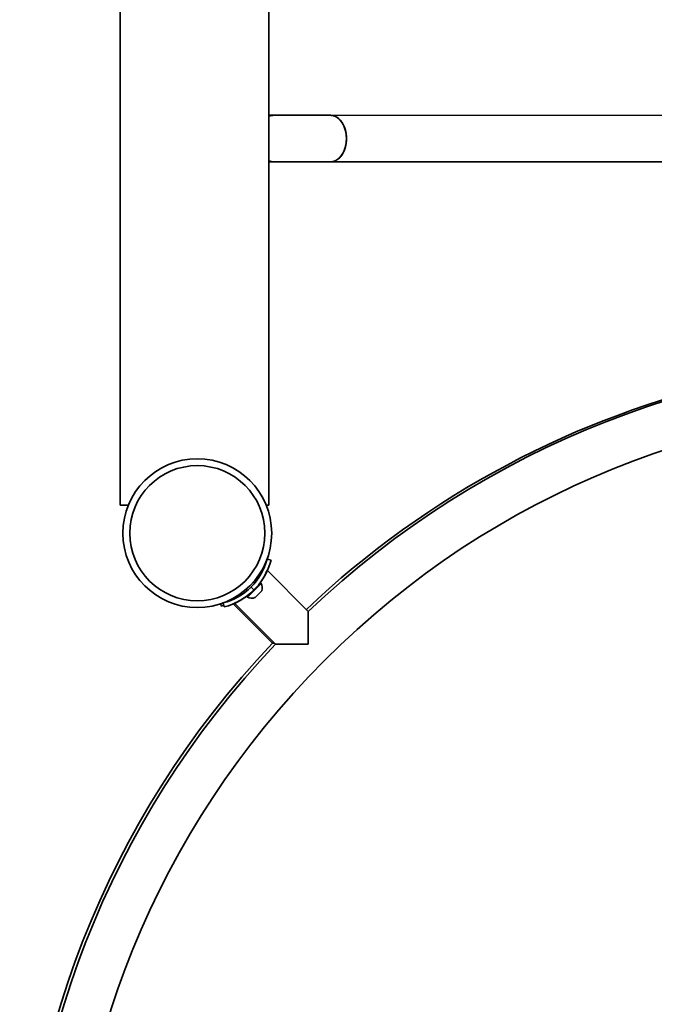
# Model space of a CAD drawing. Units: millimetres. Extents: x -7787 to 5608, y -3372 to 15471.
# Drawn here: x 1848 to 2308, y 2814 to 3528 of the extents above; entities that cross this region are included whole.
import ezdxf

# ---------------------------------------------------------------- set-up
doc = ezdxf.new("R2010")
doc.units = ezdxf.units.MM
doc.layers.add('Toestel 2D', color=7, linetype='Continuous', lineweight=20)

# ---------------------------------------------------------------- blocks, each defined once
blk = doc.blocks.new('SPK-16585')
at = {"layer": 'Toestel 2D', "linetype": 'Continuous', "lineweight": 35}
for p, q in [((2028.49, 3175.9), (2028.78, 5675.9)), ((1920.77, 5657.21), (1920.49, 3175.91)), ((2031.94, 3458.77), (2028.52, 3458.77)), ((2073.42, 3458.77), (2031.94, 3458.77)), ((2951.19, 3458.67), (2073.42, 3458.77)), ((2028.51, 3425.07), (2031.94, 3425.07)), ((2031.94, 3425.07), (2073.41, 3425.07)), ((2073.41, 3425.07), (2951.19, 3424.97)), ((1920.49, 3175.91), (1926.54, 3175.91)), ((2026.58, 3175.9), (2028.49, 3175.9)), ((2030.07, 3136), (2027.18, 3136.75)), ((2027.91, 3136.69), (2027.22, 3136.87)), ((2057.14, 3098.8), (2027.28, 3128.66)), ((2022.66, 3119.35), (2013.16, 3109.85)), ((2022.93, 3119.08), (2013.43, 3109.58)), ((2017.71, 3114.4), (2015.59, 3116.52)), ((2018.27, 3119.49), (2017.46, 3120.3)), ((2022.93, 3119.08), (2022.66, 3119.35)), ((2011.81, 3114.64), (2012.63, 3113.82)), ((2013.16, 3109.85), (2012.76, 3109.45)), ((2012.76, 3109.45), (2013.03, 3109.18)), ((2013.43, 3109.58), (2013.03, 3109.18)), ((2018.55, 3109.02), (2018.34, 3108.81)), ((2023.29, 3113.76), (2018.55, 3109.02)), ((1993.95, 3102.73), (1993.54, 3104.29)), ((1996.11, 3102.03), (1995.35, 3104.93)), ((2002.56, 3104.25), (2031.15, 3075.66)), ((2003.45, 3104.83), (2033.31, 3074.97))]:
    blk.add_line(p, q, dxfattribs=at)
at = {"layer": 'Toestel 2D', "linetype": 'Continuous', "lineweight": 35, "flags": 128}
for points in [[(2073.42, 3458.77), (2073.83, 3458.76), (2075.49, 3458.49), (2077.11, 3457.86), (2078.64, 3456.9), (2080.07, 3455.62), (2081.35, 3454.05), (2082.47, 3452.21), (2083.39, 3450.16), (2084.1, 3447.94), (2084.58, 3445.58), (2084.82, 3443.15), (2084.82, 3440.69), (2084.58, 3438.25), (2084.09, 3435.9), (2083.38, 3433.67), (2082.46, 3431.62), (2081.35, 3429.79), (2080.07, 3428.21), (2078.64, 3426.93), (2077.1, 3425.97), (2075.49, 3425.35), (2073.83, 3425.08), (2073.41, 3425.07)], [(2073.42, 3458.77), (2074.67, 3458.67), (2076.31, 3458.22), (2077.89, 3457.42), (2079.37, 3456.3), (2080.73, 3454.87), (2081.93, 3453.16), (2082.95, 3451.21), (2083.77, 3449.07), (2084.36, 3446.77), (2084.73, 3444.37), (2084.85, 3441.92)], [(2084.85, 3441.92), (2084.73, 3439.46), (2084.36, 3437.06), (2083.77, 3434.76), (2082.95, 3432.62), (2081.93, 3430.67), (2080.73, 3428.96), (2079.37, 3427.53), (2077.88, 3426.41), (2076.3, 3425.62), (2074.66, 3425.17), (2073.41, 3425.07)], [(2020.87, 3117.95), (2021.99, 3119.36), (2023.36, 3121.32), (2024.54, 3123.21), (2025.52, 3124.96), (2026.3, 3126.49), (2026.84, 3127.65), (2027.17, 3128.41), (2027.28, 3128.66), (2027.27, 3128.65)], [(1993.95, 3102.73), (1995.06, 3103.03), (1995.79, 3103.25)], [(2032.6, 3075.68), (2032.37, 3075.68), (2031.57, 3075.67), (2031.19, 3075.66), (2031.2, 3075.66)], [(2056.99, 3075.12), (2056.96, 3075.12), (2051.6, 3075.11), (2046.24, 3075.09), (2042.8, 3075.07), (2039.56, 3075.04), (2037.47, 3075.02), (2035.65, 3075), (2034.54, 3074.98), (2033.74, 3074.97), (2033.35, 3074.97), (2033.36, 3074.97)]]:
    blk.add_lwpolyline(points, dxfattribs=at)
at = {"layer": 'Toestel 2D', "linetype": 'Continuous', "lineweight": 35}
for radius in [54, 49.04]:
    blk.add_circle((1976.56, 3155.55), radius, dxfattribs=at)
for centre, radius, start, end in [((2031.96, 3450.14), 8.63, 90.13652, 113.51561), ((2031.98, 3450.05), 8.72, 90.25674, 113.39538), ((2031.96, 3433.7), 8.63, 246.47104, 269.85013), ((2031.98, 3433.79), 8.72, 246.59127, 269.72991), ((2514.44, 2616.19), 666.85, 72.12155, 133.46282), ((2516.61, 2615.5), 666.85, 46.44487, 133.55209), ((2516.61, 2615.5), 633.15, 45, 225), ((1984.15, 3147.96), 44.46, 315.00314, 345.40702), ((1984.14, 3147.96), 47.46, 315.00489, 345.40527), ((1984.15, 3147.95), 44.45, 284.58984, 315), ((2020.54, 3117.79), 0.4, 225, 315), ((2016.17, 3115.94), 7.45, 343.00594, 24.90535), ((1984.15, 3147.95), 47.45, 284.58984, 315), ((1986.51, 3145.35), 43.92, 292.67851, 305.77155), ((2016.17, 3115.94), 7.45, 245.09465, 286.99406), ((2014.31, 3111.57), 0.4, 315, 45), ((3932.9, 3075.03), 1875.91, 179.27577, 179.99732), ((2514.44, 2616.19), 666.85, 136.44791, 223.55209), ((2516.61, 2615.5), 666.85, 136.44791, 223.55209), ((2516.61, 2615.5), 633.15, 225.08815, 45)]:
    blk.add_arc(centre, radius, start, end, dxfattribs=at)

msp = doc.modelspace()

# ---------------------------------------------------------------- block references
msp.add_blockref('SPK-16585', (0, 0))

doc.saveas('drawing.dxf')
